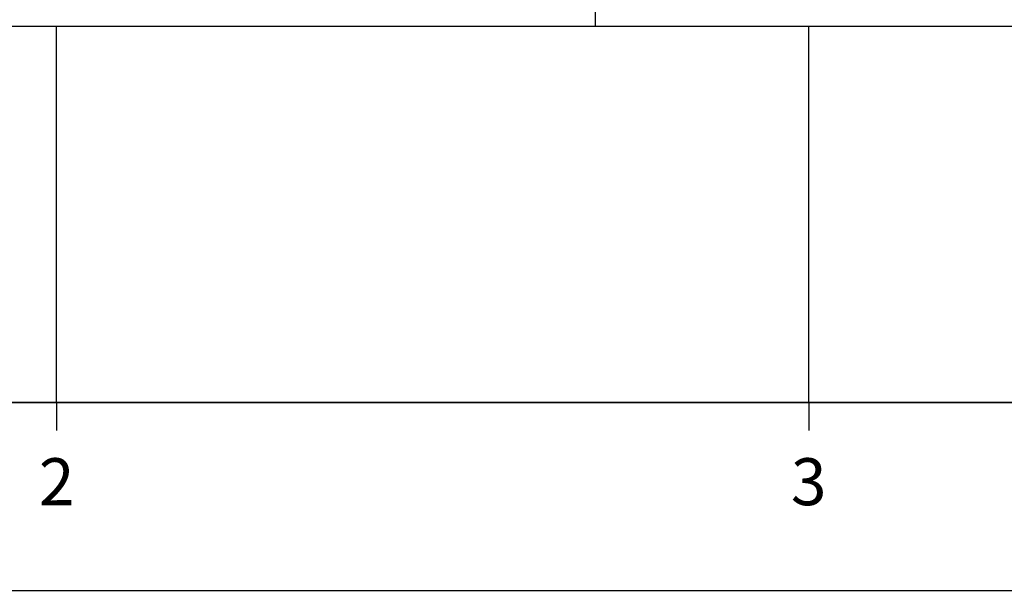
# Model space of a CAD drawing. Units: metres. Extents: x 612091 to 1225786, y 7788517 to 15581964.
# Drawn here: x 615031 to 615058, y 7790289 to 7790304 of the extents above; entities that cross this region are included whole.
import ezdxf

# ---------------------------------------------------------------- set-up
doc = ezdxf.new("R2010")
doc.units = ezdxf.units.M
doc.header["$LTSCALE"] = 2
for name, color, linetype in [('F-VT-CAIXA', 3, 'Continuous'), ('F-VT-COTAS', 2, 'Continuous'), ('F-VT-ESTACA', 2, 'Continuous'), ('F-VT-NOTAVEL', 2, 'Continuous')]:
    doc.layers.add(name, color=color, linetype=linetype)
doc.styles.add('R80', font='romans.shx', dxfattribs={"height": 2})

msp = doc.modelspace()

# ---------------------------------------------------------------- linework, layer by layer
at = {"layer": 'F-VT-CAIXA', "color": 3, "linetype": 'Continuous', "lineweight": -3}
for points in [[(614972.302, 7790294.233), (615452.302, 7790294.233), (615452.302, 7790304.233), (614972.302, 7790304.233)], [(614972.302, 7790289.233), (615452.302, 7790289.233), (615452.302, 7790294.233), (614972.302, 7790294.233)]]:
    msp.add_3dface(points, dxfattribs=at)
at = {"layer": 'F-VT-COTAS', "color": 2, "linetype": 'Continuous', "lineweight": -3}
for p, q in [((615032.302, 7790294.233), (615032.302, 7790304.233)), ((615052.302, 7790294.233), (615052.302, 7790304.233))]:
    msp.add_line(p, q, dxfattribs=at)
at = {"layer": 'F-VT-ESTACA', "color": 2, "linetype": 'Continuous', "lineweight": -3}
for p, q in [((615032.302, 7790294.233), (615032.302, 7790293.483)), ((615052.302, 7790294.233), (615052.302, 7790293.483))]:
    msp.add_line(p, q, dxfattribs=at)
at = {"layer": 'F-VT-NOTAVEL', "color": 1, "linetype": 'Continuous', "lineweight": -3}
msp.add_line((615046.619, 7790330.218), (615046.619, 7790304.233), dxfattribs=at)

# ---------------------------------------------------------------- texts
at = {"layer": 'F-VT-COTAS', "color": 2, "linetype": 'Continuous', "lineweight": -3, "char_height": 1, "rotation": 90, "style": 'R80'}
for s, insert, attachment_point in [('{\\C1;}', (615031.927, 7790299.233), 8), ('{\\C2;}', (615033.302, 7790299.233), 5), ('{\\C1;}', (615051.927, 7790299.233), 8), ('{\\C2;}', (615053.302, 7790299.233), 5)]:
    msp.add_mtext(s, dxfattribs=dict(at, insert=insert, attachment_point=attachment_point))
at = {"layer": 'F-VT-ESTACA', "color": 2, "linetype": 'Continuous', "lineweight": -3, "char_height": 1.25, "attachment_point": 8, "style": 'R80'}
for s, insert in [('2', (615032.302, 7790291.108)), ('3', (615052.302, 7790291.108))]:
    msp.add_mtext(s, dxfattribs=dict(at, insert=insert))

doc.saveas('drawing.dxf')
